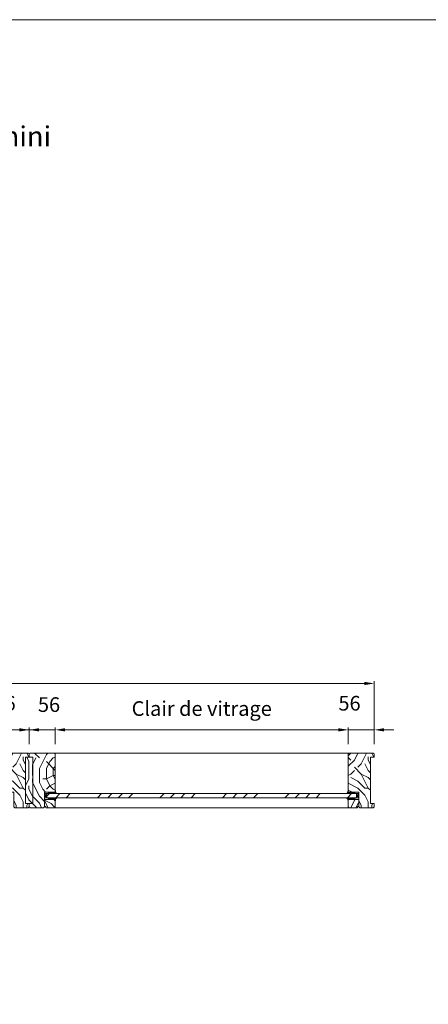
# Model space of a CAD drawing. Units: millimetres. Extents: x 0 to 5160, y 0 to 3563.
# Drawn here: x 2679 to 3289, y 2093 to 3563 of the extents above; entities that cross this region are included whole.
import ezdxf

# ---------------------------------------------------------------- set-up
doc = ezdxf.new("R2010")
doc.units = ezdxf.units.MM
doc.header["$PDMODE"] = 2
doc.header["$PDSIZE"] = 10
for name, color, linetype, lineweight in [('#Cadre', 30, 'Continuous', 15), ('#Contour secondaire', 5, 'Continuous', 15), ('#Hachure', 5, 'Continuous', 0), ('#Texte - cotation', 3, 'Continuous', 0)]:
    doc.layers.add(name, color=color, linetype=linetype, lineweight=lineweight)
doc.styles.get("Standard").update_dxf_attribs({"font": 'arial.ttf'})
doc.styles.add('style1', font='FtraBk_.ttf', dxfattribs={"width": 0.97, "height": 3.5})
doc.dimstyles.new('MAL-ISO$0', dxfattribs={"dimtxt": 3, "dimasz": 3, "dimexe": 1, "dimexo": 1, "dimgap": 1.5, "dimtad": 1, "dimtxsty": 'Standard', "dimcen": 0, "dimclrd": 256, "dimclre": 256, "dimclrt": 3, "dimadec": 1, "dimazin": 2, "dimtp": 0.1, "dimtm": 0.1, "dimtfac": 0.71, "dimtmove": 0, "dimatfit": 3, "dimfxl": 1, "dimlwd": -1, "dimlwe": -1, "dimarcsym": 1})

# ---------------------------------------------------------------- blocks, each defined once
blk = doc.blocks.new('*D62')
at = {"layer": '#Texte - cotation', "transparency": 16777216}
for p, q in [((-3088.7, 3075.2), (-3088.7, 3204.6)), ((-3068.7, 3199.6), (-19.5, 3199.6)), ((0.5, 3075.2), (0.5, 3204.6))]:
    blk.add_line(p, q, dxfattribs=at)
for points in [[(-3068.7, 3202.9), (-3068.7, 3196.3), (-3088.7, 3199.6)], [(-19.5, 3202.9), (-19.5, 3196.3), (0.5, 3199.6)]]:
    blk.add_solid(points, dxfattribs=at)
at = {"layer": 'Defpoints', "color": 0, "transparency": 16777216}
for p in [(0.5, 3199.6), (-3088.7, 3055.2), (0.5, 3055.2)]:
    blk.add_point(p, dxfattribs=at)
at = {"layer": '#Texte - cotation', "transparency": 16777216, "insert": (-1544.1, 3242.2), "char_height": 35, "attachment_point": 5}
blk.add_mtext('Largeur HT', dxfattribs=at)
blk = doc.blocks.new('*D81')
at = {"layer": '#Texte - cotation', "transparency": 16777216}
for p, q in [((-759.1, 3075.2), (-759.1, 3109.6)), ((-705.9, 3075.2), (-705.9, 3109.6)), ((-779.1, 3104.6), (-799.1, 3104.6)), ((-705.9, 3104.6), (-759.1, 3104.6)), ((-685.9, 3104.6), (-665.9, 3104.6))]:
    blk.add_line(p, q, dxfattribs=at)
for points in [[(-779.1, 3107.9), (-779.1, 3101.3), (-759.1, 3104.6)], [(-685.9, 3107.9), (-685.9, 3101.3), (-705.9, 3104.6)]]:
    blk.add_solid(points, dxfattribs=at)
at = {"layer": 'Defpoints', "color": 0, "transparency": 16777216}
for p in [(-759.1, 3104.6), (-759.1, 3055.2), (-705.9, 3055.2)]:
    blk.add_point(p, dxfattribs=at)
at = {"layer": '#Texte - cotation', "transparency": 16777216, "insert": (-756.5, 3155.2), "char_height": 30, "attachment_point": 5}
blk.add_mtext('56', dxfattribs=at)
blk = doc.blocks.new('Joint vitrage non feu')
at = {"layer": '#Contour secondaire', "color": 5}
for points in [[(0.2, 2.9), (0, 2.9), (0, 0), (-15, 0), (-15, -1), (-9.6, -1)], [(-7.7, -1), (0, -1)]]:
    blk.add_lwpolyline(points, dxfattribs=at)
for centre, radius, start, end in [((9.2, 3.5), 8.95, 183.6894, 231.2606), ((-10.5, -3.7), 2.89, 4.1529, 71.5398), ((-15.2, -4), 8.1, 3.5672, 22.0119), ((6.1, 1.6), 6.61, 202.8704, 230.4326)]:
    blk.add_arc(centre, radius, start, end, dxfattribs=at)
blk = doc.blocks.new('*D82')
at = {"layer": '#Texte - cotation', "transparency": 16777216}
for p, q in [((-652.7, 3075.2), (-652.7, 3109.6)), ((-52.7, 3075.2), (-52.7, 3109.6)), ((-632.7, 3104.6), (-72.7, 3104.6))]:
    blk.add_line(p, q, dxfattribs=at)
for points in [[(-632.7, 3107.9), (-632.7, 3101.3), (-652.7, 3104.6)], [(-72.7, 3107.9), (-72.7, 3101.3), (-52.7, 3104.6)]]:
    blk.add_solid(points, dxfattribs=at)
at = {"layer": 'Defpoints', "color": 0, "transparency": 16777216}
for p in [(-52.7, 3104.6), (-652.7, 3055.2), (-52.7, 3055.2)]:
    blk.add_point(p, dxfattribs=at)
at = {"layer": '#Texte - cotation', "transparency": 16777216, "insert": (-352.7, 3144.3), "char_height": 30, "attachment_point": 5}
blk.add_mtext('Clair de vitrage', dxfattribs=at)
blk = doc.blocks.new('*D83')
at = {"layer": '#Texte - cotation', "transparency": 16777216}
for p, q in [((-705.9, 3075.2), (-705.9, 3109.6)), ((-652.7, 3075.2), (-652.7, 3109.6)), ((-725.9, 3104.6), (-745.9, 3104.6)), ((-705.9, 3104.6), (-652.7, 3104.6)), ((-632.7, 3104.6), (-612.7, 3104.6))]:
    blk.add_line(p, q, dxfattribs=at)
for points in [[(-725.9, 3107.9), (-725.9, 3101.3), (-705.9, 3104.6)], [(-632.7, 3107.9), (-632.7, 3101.3), (-652.7, 3104.6)]]:
    blk.add_solid(points, dxfattribs=at)
at = {"layer": 'Defpoints', "color": 0, "transparency": 16777216}
for p in [(-652.7, 3104.6), (-705.9, 3055.2), (-652.7, 3055.2)]:
    blk.add_point(p, dxfattribs=at)
at = {"layer": '#Texte - cotation', "transparency": 16777216, "insert": (-665.4, 3152.4), "char_height": 30, "attachment_point": 5}
blk.add_mtext('56', dxfattribs=at)
blk = doc.blocks.new('*D84')
at = {"layer": '#Texte - cotation', "transparency": 16777216}
for p, q in [((-52.7, 3075.2), (-52.7, 3109.6)), ((0.5, 3075.2), (0.5, 3109.6)), ((-72.7, 3104.6), (-92.7, 3104.6)), ((0.5, 3104.6), (-52.7, 3104.6)), ((20.5, 3104.6), (40.5, 3104.6))]:
    blk.add_line(p, q, dxfattribs=at)
for points in [[(-72.7, 3107.9), (-72.7, 3101.3), (-52.7, 3104.6)], [(20.5, 3107.9), (20.5, 3101.3), (0.5, 3104.6)]]:
    blk.add_solid(points, dxfattribs=at)
at = {"layer": 'Defpoints', "color": 0, "transparency": 16777216}
for p in [(-52.7, 3104.6), (-52.7, 3055.2), (0.5, 3055.2)]:
    blk.add_point(p, dxfattribs=at)
at = {"layer": '#Texte - cotation', "transparency": 16777216, "insert": (-50.1, 3155.2), "char_height": 30, "attachment_point": 5}
blk.add_mtext('56', dxfattribs=at)
blk = doc.blocks.new('Parclose non feu')
at = {"layer": '#Hachure'}
h = blk.add_hatch(dxfattribs=at)
h.set_pattern_fill('352', color=256, scale=150)
h.set_pattern_definition([(0, (-6660.84, -123303.06), (150, 150), [45, -105]), (0, (-6660.84, -123295.56), (150, 150), [45, -105]), (0, (-6653.34, -123280.56), (150, 150), [30, -120]), (0, (-6645.84, -123265.56), (150, 150), [22.5, -127.5]), (0, (-6645.84, -123250.56), (150, 150), [15, -135]), (0, (-6683.34, -123235.56), (150, 150), [7.5, -37.5, 7.5, -97.5]), (0, (-6660.84, -123228.06), (150, 150), [7.5, -60, 22.5, -60]), (0, (-6630.84, -123220.56), (150, 150), [7.5, -7.5, 7.5, -127.5]), (0, (-6638.34, -123213.06), (150, 150), [7.5, -142.5]), (0, (-6645.84, -123198.06), (150, 150), [22.5, -127.5]), (0, (-6645.84, -123183.06), (150, 150), [30, -120]), (0, (-6653.34, -123168.06), (150, 150), [37.5, -45, 7.5, -60]), (90, (-6713.34, -123258.06), (-150, 150), [7.5, -15, 37.5, -90]), (90, (-6705.84, -123243.06), (-150, 150), [7.5, -7.5, 22.5, -112.5]), (90, (-6698.34, -123183.06), (-150, 150), [15, -135]), (90, (-6690.84, -123243.06), (-150, 150), [30, -45, 7.5, -67.5]), (90, (-6683.34, -123160.56), (-150, 150), [7.5, -142.5]), (90, (-6675.84, -123235.56), (-150, 150), [22.5, -127.5]), (90, (-6660.84, -123228.06), (-150, 150), [15, -135]), (90, (-6645.84, -123228.06), (-150, 150), [7.5, -22.5, 22.5, -97.5]), (90, (-6638.34, -123220.56), (-150, 150), [7.5, -142.5]), (90, (-6630.84, -123250.56), (-150, 150), [21, -129]), (90, (-6623.34, -123280.56), (-150, 150), [15, -135]), (90, (-6608.34, -123220.56), (-150, 150), [7.5, -142.5]), (90, (-6593.34, -123228.06), (-150, 150), [22.5, -127.5]), (90, (-6578.34, -123228.06), (-150, 150), [22.5, -127.5]), (45, (-6600.84, -123288.06), (0, 150), [10.6065, -10.6065, 10.6065, -180.31253]), (45, (-6630.84, -123250.56), (0, 150), [21.213, -190.91903]), (45, (-6690.84, -123175.56), (0, 150), [21.213, -190.91903]), (45, (-6660.84, -123213.06), (0, 150), [21.213, -190.91903]), (45, (-6653.34, -123243.06), (0, 150), [21.213, -190.91903]), (45, (-6608.34, -123273.06), (0, 150), [21.213, -190.91903]), (45, (-6623.34, -123265.56), (0, 150), [31.8198, -180.31223]), (45, (-6668.34, -123198.06), (0, 150), [10.6065, -201.52553]), (45, (-6675.84, -123183.06), (0, 150), [10.6065, -201.52553]), (45, (-6615.84, -123183.06), (0, 150), [10.6065, -201.52553]), (45, (-6675.84, -123258.06), (0, 150), [10.6065, -201.52553]), (45, (-6593.34, -123205.56), (0, 150), [10.6065, -201.52553]), (45, (-6645.84, -123220.56), (0, 150), [10.6065, -201.52553]), (45, (-6630.84, -123205.56), (0, 150), [10.6065, -201.52553]), (135, (-6638.34, -123235.56), (-150, 2e-14), [10.6065, -10.6065, 31.8198, -159.09923]), (135, (-6615.84, -123235.56), (-150, 2e-14), [10.6065, -201.52553]), (135, (-6615.84, -123288.06), (-150, 2e-14), [10.6065, -201.52553]), (135, (-6645.84, -123250.56), (-150, 2e-14), [10.6065, -201.52553]), (135, (-6623.34, -123220.56), (-150, 2e-14), [10.6065, -201.52553]), (135, (-6660.84, -123258.06), (-150, 2e-14), [10.6065, -201.52553]), (135, (-6600.84, -123258.06), (-150, 2e-14), [10.6065, -201.52553]), (135, (-6705.84, -123303.06), (-150, 2e-14), [10.6065, -201.52553]), (135, (-6698.34, -123295.56), (-150, 2e-14), [21.213, -190.91903]), (135, (-6690.84, -123288.06), (-150, 2e-14), [21.213, -190.91903]), (135, (-6675.84, -123288.06), (-150, 2e-14), [21.213, -190.91903]), (135, (-6668.34, -123273.06), (-150, 2e-14), [21.213, -190.91903]), (135, (-6608.34, -123213.06), (-150, 2e-14), [21.213, -190.91903]), (135, (-6578.34, -123288.06), (-150, 2e-14), [21.213, -190.91903]), (135, (-6570.84, -123168.06), (-150, 2e-14), [21.213, -190.91903]), (135, (-6570.84, -123183.06), (-150, 2e-14), [21.213, -190.91903]), (135, (-6585.84, -123190.56), (-150, 2e-14), [21.213, -190.91903]), (135, (-6690.84, -123190.56), (-150, 2e-14), [31.8198, -180.31223]), (135, (-6593.34, -123205.56), (-150, 2e-14), [31.8198, -180.31223]), (26.56505, (-6675.836, -123160.56), (150, 6e-08), [16.77, -318.6402]), (26.56505, (-6675.836, -123235.56), (150, 6e-08), [16.77, -318.6402]), (26.56505, (-6660.836, -123190.56), (150, 6e-08), [16.77, -318.6402]), (26.56505, (-6615.836, -123295.56), (150, 6e-08), [16.77, -318.6402]), (26.56505, (-6623.336, -123280.56), (150, 6e-08), [16.77, -318.6402]), (26.56505, (-6668.336, -123250.56), (150, 6e-08), [16.77, -318.6402]), (26.56505, (-6668.336, -123175.56), (150, 6e-08), [16.77, -318.6402]), (26.56505, (-6623.336, -123220.56), (150, 6e-08), [33.54, -301.8702]), (63.43495, (-6623.336, -123198.06), (8e-09, 150), [16.77, -318.6402]), (63.43495, (-6600.836, -123243.06), (8e-09, 150), [16.77, -318.6402]), (63.43495, (-6675.836, -123213.06), (8e-09, 150), [16.77, -318.6402]), (63.43495, (-6705.836, -123205.56), (8e-09, 150), [16.77, -318.6402]), (63.43495, (-6615.836, -123235.56), (8e-09, 150), [16.77, -318.6402]), (63.43495, (-6630.836, -123235.56), (8e-09, 150), [16.77, -318.6402]), (63.43495, (-6690.836, -123213.06), (8e-09, 150), [33.54, -301.8702]), (63.43495, (-6578.336, -123265.56), (8e-09, 150), [33.54, -301.8702]), (63.43495, (-6593.336, -123258.06), (8e-09, 150), [33.54, -301.8702]), (116.56505, (-6713.336, -123280.56), (-6e-08, 150), [16.77, -318.6402]), (116.56505, (-6713.336, -123198.06), (-6e-08, 150), [16.77, -318.6402]), (116.56505, (-6683.336, -123303.06), (-6e-08, 150), [16.77, -318.6402]), (116.56505, (-6698.336, -123168.06), (-6e-08, 150), [16.77, -318.6402]), (116.56505, (-6683.336, -123258.06), (-6e-08, 150), [16.77, -318.6402]), (116.56505, (-6653.336, -123243.06), (-6e-08, 150), [16.77, -318.6402]), (116.56505, (-6638.336, -123213.06), (-6e-08, 150), [16.77, -318.6402]), (116.56505, (-6705.836, -123273.06), (4.8e-05, 150.000024), [16.77, -318.6402]), (116.56505, (-6668.336, -123250.56), (-6e-08, 150), [16.77, -318.6402]), (116.56505, (-6623.336, -123265.56), (-6e-08, 150), [16.77, -318.6402]), (116.56505, (-6608.336, -123250.56), (-6e-08, 150), [16.77, -318.6402]), (116.56505, (-6578.336, -123205.56), (-6e-08, 150), [16.77, -318.6402]), (116.56505, (-6690.836, -123160.56), (-6e-08, 150), [16.77, -318.6402]), (116.56505, (-6713.336, -123168.06), (-6e-08, 150), [33.54, -301.8702]), (116.56505, (-6690.836, -123273.06), (-6e-08, 150), [33.54, -301.8702]), (153.43495, (-6713.336, -123295.56), (-150, 8e-09), [16.77, -318.6402]), (153.43495, (-6585.836, -123303.06), (-150, 8e-09), [16.77, -318.6402]), (153.43495, (-6593.336, -123228.06), (-150, 8e-09), [16.77, -318.6402]), (153.43495, (-6653.336, -123280.56), (-150, 8e-09), [16.77, -318.6402]), (153.43495, (-6660.836, -123295.56), (-150, 8e-09), [16.77, -318.6402]), (153.43495, (-6645.836, -123265.56), (-150, 8e-09), [16.77, -318.6402]), (153.43495, (-6600.836, -123175.56), (-150, 8e-09), [16.77, -318.6402]), (153.43495, (-6585.836, -123168.06), (-150, 8e-09), [33.54, -301.8702])])
h.paths.add_polyline_path([(23, 16), (8, 16), (0, 16), (0, 1), (3, 1), (3, -2), (21, -2), (23, 0)])
at = {"layer": '#Contour secondaire'}
blk.add_lwpolyline([(0, 16), (23, 16), (23, 0), (21, -2), (3, -2), (3, 1), (0, 1), (0, 16)], dxfattribs=at)
blk = doc.blocks.new('Feuille A4 portrait')
at = {"layer": '#Cadre', "color": 0}
blk.add_lwpolyline([(0, 0), (7313.5, 0), (7313.5, 5049.2), (0, 5049.2)], close=True, dxfattribs=at)
blk = doc.blocks.new('gggggggggghjtdyjhjy')
at = {"layer": '#Hachure'}
h = blk.add_hatch(dxfattribs=at)
h.set_pattern_fill('352', color=256, scale=142.5)
h.set_pattern_definition([(0, (-7952.37, -114234.7), (142.5, 142.5), [42.75, -99.75]), (0, (-7952.37, -114227.58), (142.5, 142.5), [42.75, -99.75]), (0, (-7945.24, -114213.33), (142.5, 142.5), [28.5, -114]), (0, (-7938.12, -114199.08), (142.5, 142.5), [21.375, -121.125]), (0, (-7938.12, -114184.83), (142.5, 142.5), [14.25, -128.25]), (0, (-7973.74, -114170.58), (142.5, 142.5), [7.125, -35.625, 7.125, -92.625]), (0, (-7952.37, -114163.45), (142.5, 142.5), [7.125, -57, 21.375, -57]), (0, (-7923.87, -114156.33), (142.5, 142.5), [7.125, -7.125, 7.125, -121.125]), (0, (-7931, -114149.2), (142.5, 142.5), [7.125, -135.375]), (0, (-7938.12, -114134.95), (142.5, 142.5), [21.375, -121.125]), (0, (-7938.12, -114120.7), (142.5, 142.5), [28.5, -114]), (0, (-7945.24, -114106.45), (142.5, 142.5), [35.625, -42.75, 7.125, -57]), (90, (-8002.24, -114191.95), (-142.5, 142.5), [7.125, -14.25, 35.625, -85.5]), (90, (-7995.12, -114177.7), (-142.5, 142.5), [7.125, -7.125, 21.375, -106.875]), (90, (-7988, -114120.7), (-142.5, 142.5), [14.25, -128.25]), (90, (-7980.87, -114177.7), (-142.5, 142.5), [28.5, -42.75, 7.125, -64.125]), (90, (-7973.74, -114099.33), (-142.5, 142.5), [7.125, -135.375]), (90, (-7966.62, -114170.58), (-142.5, 142.5), [21.375, -121.125]), (90, (-7952.37, -114163.45), (-142.5, 142.5), [14.25, -128.25]), (90, (-7938.12, -114163.45), (-142.5, 142.5), [7.125, -21.375, 21.375, -92.625]), (90, (-7931, -114156.33), (-142.5, 142.5), [7.125, -135.375]), (90, (-7923.87, -114184.83), (-142.5, 142.5), [19.95, -122.55]), (90, (-7916.74, -114213.33), (-142.5, 142.5), [14.25, -128.25]), (90, (-7902.5, -114156.33), (-142.5, 142.5), [7.125, -135.375]), (90, (-7888.24, -114163.45), (-142.5, 142.5), [21.375, -121.125]), (90, (-7874, -114163.45), (-142.5, 142.5), [21.375, -121.125]), (45, (-7895.37, -114220.45), (0, 142.5), [10.076175, -10.076175, 10.076175, -171.29691]), (45, (-7923.87, -114184.83), (0, 142.5), [20.15235, -181.37308]), (45, (-7980.87, -114113.58), (0, 142.5), [20.15235, -181.37308]), (45, (-7952.37, -114149.2), (0, 142.5), [20.15235, -181.37308]), (45, (-7945.24, -114177.7), (0, 142.5), [20.15235, -181.37308]), (45, (-7902.49, -114206.2), (0, 142.5), [20.15235, -181.37308]), (45, (-7916.74, -114199.08), (0, 142.5), [30.22881, -171.29662]), (45, (-7959.49, -114134.95), (0, 142.5), [10.07617, -191.44926]), (45, (-7966.62, -114120.7), (0, 142.5), [10.07617, -191.44926]), (45, (-7909.62, -114120.7), (0, 142.5), [10.07617, -191.44926]), (45, (-7966.62, -114191.95), (0, 142.5), [10.07617, -191.44926]), (45, (-7888.24, -114142.08), (0, 142.5), [10.07617, -191.44926]), (45, (-7938.12, -114156.33), (0, 142.5), [10.07617, -191.44926]), (45, (-7923.87, -114142.08), (0, 142.5), [10.07617, -191.44926]), (135, (-7930.99, -114170.58), (-142.5, 2e-14), [10.076175, -10.076175, 30.22881, -151.14427]), (135, (-7909.62, -114170.58), (-142.5, 2e-14), [10.07617, -191.44926]), (135, (-7909.62, -114220.45), (-142.5, 2e-14), [10.07617, -191.44926]), (135, (-7938.12, -114184.83), (-142.5, 2e-14), [10.07617, -191.44926]), (135, (-7916.74, -114156.33), (-142.5, 2e-14), [10.07617, -191.44926]), (135, (-7952.37, -114191.95), (-142.5, 2e-14), [10.07617, -191.44926]), (135, (-7895.37, -114191.95), (-142.5, 2e-14), [10.07617, -191.44926]), (135, (-7995.12, -114234.7), (-142.5, 2e-14), [10.07617, -191.44926]), (135, (-7987.99, -114227.58), (-142.5, 2e-14), [20.15235, -181.37308]), (135, (-7980.87, -114220.45), (-142.5, 2e-14), [20.15235, -181.37308]), (135, (-7966.62, -114220.45), (-142.5, 2e-14), [20.15235, -181.37308]), (135, (-7959.49, -114206.2), (-142.5, 2e-14), [20.15235, -181.37308]), (135, (-7902.49, -114149.2), (-142.5, 2e-14), [20.15235, -181.37308]), (135, (-7873.99, -114220.45), (-142.5, 2e-14), [20.15235, -181.37308]), (135, (-7866.87, -114106.45), (-142.5, 2e-14), [20.15235, -181.37308]), (135, (-7866.87, -114120.7), (-142.5, 2e-14), [20.15235, -181.37308]), (135, (-7881.12, -114127.83), (-142.5, 2e-14), [20.15235, -181.37308]), (135, (-7980.87, -114127.83), (-142.5, 2e-14), [30.22881, -171.29662]), (135, (-7888.24, -114142.08), (-142.5, 2e-14), [30.22881, -171.29662]), (26.56505, (-7966.62, -114099.33), (142.5, 6e-08), [15.9315, -302.70819]), (26.56505, (-7966.62, -114170.58), (142.5, 6e-08), [15.9315, -302.70819]), (26.56505, (-7952.37, -114127.83), (142.5, 6e-08), [15.9315, -302.70819]), (26.56505, (-7909.62, -114227.58), (142.5, 6e-08), [15.9315, -302.70819]), (26.56505, (-7916.744, -114213.33), (142.5, 6e-08), [15.9315, -302.70819]), (26.56505, (-7959.494, -114184.83), (142.5, 6e-08), [15.9315, -302.70819]), (26.56505, (-7959.494, -114113.58), (142.5, 6e-08), [15.9315, -302.70819]), (26.56505, (-7916.744, -114156.33), (142.5, 6e-08), [31.863, -286.77669]), (63.43495, (-7916.744, -114134.954), (7e-09, 142.5), [15.9315, -302.70819]), (63.43495, (-7895.37, -114177.704), (7e-09, 142.5), [15.9315, -302.70819]), (63.43495, (-7966.62, -114149.204), (7e-09, 142.5), [15.9315, -302.70819]), (63.43495, (-7995.12, -114142.08), (7e-09, 142.5), [15.9315, -302.70819]), (63.43495, (-7909.62, -114170.58), (7e-09, 142.5), [15.9315, -302.70819]), (63.43495, (-7923.87, -114170.58), (7e-09, 142.5), [15.9315, -302.70819]), (63.43495, (-7980.87, -114149.204), (7e-09, 142.5), [31.863, -286.77669]), (63.43495, (-7873.994, -114199.08), (7e-09, 142.5), [31.863, -286.77669]), (63.43495, (-7888.244, -114191.954), (7e-09, 142.5), [31.863, -286.77669]), (116.56505, (-8002.244, -114213.33), (-6e-08, 142.5), [15.9315, -302.70819]), (116.56505, (-8002.244, -114134.954), (-6e-08, 142.5), [15.9315, -302.70819]), (116.56505, (-7973.744, -114234.704), (-6e-08, 142.5), [15.9315, -302.70819]), (116.56505, (-7987.994, -114106.454), (-6e-08, 142.5), [15.9315, -302.70819]), (116.56505, (-7973.744, -114191.954), (-6e-08, 142.5), [15.9315, -302.70819]), (116.56505, (-7945.244, -114177.704), (-6e-08, 142.5), [15.9315, -302.70819]), (116.56505, (-7930.994, -114149.204), (-6e-08, 142.5), [15.9315, -302.70819]), (116.56505, (-7995.12, -114206.204), (4.6e-05, 142.500023), [15.9315, -302.70819]), (116.56505, (-7959.494, -114184.83), (-6e-08, 142.5), [15.9315, -302.70819]), (116.56505, (-7916.744, -114199.08), (-6e-08, 142.5), [15.9315, -302.70819]), (116.56505, (-7902.494, -114184.83), (-6e-08, 142.5), [15.9315, -302.70819]), (116.56505, (-7873.994, -114142.08), (-6e-08, 142.5), [15.9315, -302.70819]), (116.56505, (-7980.87, -114099.33), (-6e-08, 142.5), [15.9315, -302.70819]), (116.56505, (-8002.244, -114106.454), (-6e-08, 142.5), [31.863, -286.77669]), (116.56505, (-7980.87, -114206.204), (-6e-08, 142.5), [31.863, -286.77669]), (153.43495, (-8002.244, -114227.58), (-142.5, 7e-09), [15.9315, -302.70819]), (153.43495, (-7881.12, -114234.704), (-142.5, 7e-09), [15.9315, -302.70819]), (153.43495, (-7888.244, -114163.454), (-142.5, 7e-09), [15.9315, -302.70819]), (153.43495, (-7945.244, -114213.33), (-142.5, 7e-09), [15.9315, -302.70819]), (153.43495, (-7952.37, -114227.58), (-142.5, 7e-09), [15.9315, -302.70819]), (153.43495, (-7938.12, -114199.08), (-142.5, 7e-09), [15.9315, -302.70819]), (153.43495, (-7895.37, -114113.58), (-142.5, 7e-09), [15.9315, -302.70819]), (153.43495, (-7881.12, -114106.454), (-142.5, 7e-09), [31.863, -286.77669])])
h.paths.add_polyline_path([(-713.5, 2953.5), (-705.9, 2953.5), (-705.9, 2946.9), (-707.8, 2945), (-735.4, 2945), (-737.3, 2946.9), (-737.3, 2977.3), (-744.9, 2977.3), (-744.9, 2977.3), (-759.1, 2977.3), (-759.1, 3055.2), (-757.2, 3057.1), (-707.8, 3057.1), (-705.9, 3055.2), (-705.9, 3048.6), (-713.5, 3048.6)])
h = blk.add_hatch(dxfattribs=at)
h.set_pattern_fill('352', color=256, scale=142.5)
h.set_pattern_definition([(0, (-37153.29, 5975.73), (142.5, 142.5), [42.75, -99.75]), (0, (-37153.29, 5982.85), (142.5, 142.5), [42.75, -99.75]), (0, (-37146.16, 5997.1), (142.5, 142.5), [28.5, -114]), (0, (-37139.04, 6011.35), (142.5, 142.5), [21.375, -121.125]), (0, (-37139.04, 6025.6), (142.5, 142.5), [14.25, -128.25]), (0, (-37174.66, 6039.85), (142.5, 142.5), [7.125, -35.625, 7.125, -92.625]), (0, (-37153.29, 6046.98), (142.5, 142.5), [7.125, -57, 21.375, -57]), (0, (-37124.79, 6054.1), (142.5, 142.5), [7.125, -7.125, 7.125, -121.125]), (0, (-37131.91, 6061.23), (142.5, 142.5), [7.125, -135.375]), (0, (-37139.04, 6075.48), (142.5, 142.5), [21.375, -121.125]), (0, (-37139.04, 6089.73), (142.5, 142.5), [28.5, -114]), (0, (-37146.16, 6103.98), (142.5, 142.5), [35.625, -42.75, 7.125, -57]), (90, (-37203.16, 6018.48), (-142.5, 142.5), [7.125, -14.25, 35.625, -85.5]), (90, (-37196.04, 6032.73), (-142.5, 142.5), [7.125, -7.125, 21.375, -106.875]), (90, (-37188.91, 6089.73), (-142.5, 142.5), [14.25, -128.25]), (90, (-37181.79, 6032.73), (-142.5, 142.5), [28.5, -42.75, 7.125, -64.125]), (90, (-37174.66, 6111.1), (-142.5, 142.5), [7.125, -135.375]), (90, (-37167.54, 6039.85), (-142.5, 142.5), [21.375, -121.125]), (90, (-37153.29, 6046.98), (-142.5, 142.5), [14.25, -128.25]), (90, (-37139.04, 6046.98), (-142.5, 142.5), [7.125, -21.375, 21.375, -92.625]), (90, (-37131.91, 6054.1), (-142.5, 142.5), [7.125, -135.375]), (90, (-37124.79, 6025.6), (-142.5, 142.5), [19.95, -122.55]), (90, (-37117.66, 5997.1), (-142.5, 142.5), [14.25, -128.25]), (90, (-37103.41, 6054.1), (-142.5, 142.5), [7.125, -135.375]), (90, (-37089.16, 6046.98), (-142.5, 142.5), [21.375, -121.125]), (90, (-37074.91, 6046.98), (-142.5, 142.5), [21.375, -121.125]), (45, (-37096.29, 5989.98), (0, 142.5), [10.07617, -10.07617, 10.07617, -171.2969]), (45, (-37124.79, 6025.6), (0, 142.5), [20.15235, -181.3731]), (45, (-37181.79, 6096.85), (0, 142.5), [20.15235, -181.3731]), (45, (-37153.29, 6061.23), (0, 142.5), [20.15235, -181.3731]), (45, (-37146.16, 6032.73), (0, 142.5), [20.15235, -181.3731]), (45, (-37103.41, 6004.23), (0, 142.5), [20.15235, -181.3731]), (45, (-37117.66, 6011.35), (0, 142.5), [30.2288, -171.2966]), (45, (-37160.41, 6075.48), (0, 142.5), [10.0762, -191.44926]), (45, (-37167.54, 6089.73), (0, 142.5), [10.0762, -191.44926]), (45, (-37110.54, 6089.73), (0, 142.5), [10.0762, -191.44926]), (45, (-37167.54, 6018.48), (0, 142.5), [10.0762, -191.44926]), (45, (-37089.16, 6068.35), (0, 142.5), [10.0762, -191.44926]), (45, (-37139.04, 6054.1), (0, 142.5), [10.0762, -191.44926]), (45, (-37124.79, 6068.35), (0, 142.5), [10.0762, -191.44926]), (135, (-37131.91, 6039.85), (-142.5, 2e-14), [10.07617, -10.07617, 30.2288, -151.14427]), (135, (-37110.54, 6039.85), (-142.5, 2e-14), [10.0762, -191.44926]), (135, (-37110.54, 5989.98), (-142.5, 2e-14), [10.0762, -191.44926]), (135, (-37139.04, 6025.6), (-142.5, 2e-14), [10.0762, -191.44926]), (135, (-37117.66, 6054.1), (-142.5, 2e-14), [10.0762, -191.44926]), (135, (-37153.29, 6018.48), (-142.5, 2e-14), [10.0762, -191.44926]), (135, (-37096.29, 6018.48), (-142.5, 2e-14), [10.0762, -191.44926]), (135, (-37196.04, 5975.73), (-142.5, 2e-14), [10.0762, -191.44926]), (135, (-37188.91, 5982.85), (-142.5, 2e-14), [20.15235, -181.3731]), (135, (-37181.79, 5989.98), (-142.5, 2e-14), [20.15235, -181.3731]), (135, (-37167.54, 5989.98), (-142.5, 2e-14), [20.15235, -181.3731]), (135, (-37160.41, 6004.23), (-142.5, 2e-14), [20.15235, -181.3731]), (135, (-37103.41, 6061.23), (-142.5, 2e-14), [20.15235, -181.3731]), (135, (-37074.91, 5989.98), (-142.5, 2e-14), [20.15235, -181.3731]), (135, (-37067.79, 6103.98), (-142.5, 2e-14), [20.15235, -181.3731]), (135, (-37067.79, 6089.73), (-142.5, 2e-14), [20.15235, -181.3731]), (135, (-37082.04, 6082.6), (-142.5, 2e-14), [20.15235, -181.3731]), (135, (-37181.79, 6082.6), (-142.5, 2e-14), [30.2288, -171.2966]), (135, (-37089.16, 6068.35), (-142.5, 2e-14), [30.2288, -171.2966]), (26.56505, (-37167.54, 6111.105), (142.5, 6e-08), [15.9315, -302.7082]), (26.56505, (-37167.54, 6039.855), (142.5, 6e-08), [15.9315, -302.7082]), (26.56505, (-37153.29, 6082.605), (142.5, 6e-08), [15.9315, -302.7082]), (26.56505, (-37110.54, 5982.855), (142.5, 6e-08), [15.9315, -302.7082]), (26.56505, (-37117.66, 5997.105), (142.5, 6e-08), [15.9315, -302.7082]), (26.56505, (-37160.41, 6025.605), (142.5, 6e-08), [15.9315, -302.7082]), (26.56505, (-37160.41, 6096.855), (142.5, 6e-08), [15.9315, -302.7082]), (26.56505, (-37117.66, 6054.105), (142.5, 6e-08), [31.863, -286.7767]), (63.43495, (-37117.66, 6075.48), (7e-09, 142.5), [15.9315, -302.7082]), (63.43495, (-37096.29, 6032.73), (7e-09, 142.5), [15.9315, -302.7082]), (63.43495, (-37167.54, 6061.23), (7e-09, 142.5), [15.9315, -302.7082]), (63.43495, (-37196.04, 6068.355), (7e-09, 142.5), [15.9315, -302.7082]), (63.43495, (-37110.54, 6039.855), (7e-09, 142.5), [15.9315, -302.7082]), (63.43495, (-37124.79, 6039.855), (7e-09, 142.5), [15.9315, -302.7082]), (63.43495, (-37181.79, 6061.23), (7e-09, 142.5), [31.863, -286.7767]), (63.43495, (-37074.91, 6011.355), (7e-09, 142.5), [31.863, -286.7767]), (63.43495, (-37089.16, 6018.48), (7e-09, 142.5), [31.863, -286.7767]), (116.56505, (-37203.16, 5997.105), (-6e-08, 142.5), [15.9315, -302.7082]), (116.56505, (-37203.16, 6075.48), (-6e-08, 142.5), [15.9315, -302.7082]), (116.56505, (-37174.66, 5975.73), (-6e-08, 142.5), [15.9315, -302.7082]), (116.56505, (-37188.91, 6103.98), (-6e-08, 142.5), [15.9315, -302.7082]), (116.56505, (-37174.66, 6018.48), (-6e-08, 142.5), [15.9315, -302.7082]), (116.56505, (-37146.16, 6032.73), (-6e-08, 142.5), [15.9315, -302.7082]), (116.56505, (-37131.91, 6061.23), (-6e-08, 142.5), [15.9315, -302.7082]), (116.56505, (-37196.04, 6004.23), (5e-05, 142.50002), [15.9315, -302.7082]), (116.56505, (-37160.41, 6025.605), (-6e-08, 142.5), [15.9315, -302.7082]), (116.56505, (-37117.66, 6011.355), (-6e-08, 142.5), [15.9315, -302.7082]), (116.56505, (-37103.41, 6025.605), (-6e-08, 142.5), [15.9315, -302.7082]), (116.56505, (-37074.91, 6068.355), (-6e-08, 142.5), [15.9315, -302.7082]), (116.56505, (-37181.79, 6111.105), (-6e-08, 142.5), [15.9315, -302.7082]), (116.56505, (-37203.16, 6103.98), (-6e-08, 142.5), [31.863, -286.7767]), (116.56505, (-37181.79, 6004.23), (-6e-08, 142.5), [31.863, -286.7767]), (153.43495, (-37203.16, 5982.855), (-142.5, 7e-09), [15.9315, -302.7082]), (153.43495, (-37082.04, 5975.73), (-142.5, 7e-09), [15.9315, -302.7082]), (153.43495, (-37089.16, 6046.98), (-142.5, 7e-09), [15.9315, -302.7082]), (153.43495, (-37146.16, 5997.105), (-142.5, 7e-09), [15.9315, -302.7082]), (153.43495, (-37153.29, 5982.855), (-142.5, 7e-09), [15.9315, -302.7082]), (153.43495, (-37139.04, 6011.355), (-142.5, 7e-09), [15.9315, -302.7082]), (153.43495, (-37096.29, 6096.855), (-142.5, 7e-09), [15.9315, -302.7082]), (153.43495, (-37082.04, 6103.98), (-142.5, 7e-09), [31.863, -286.7767])])
h.paths.add_polyline_path([(-698.3, 3048.6), (-705.9, 3048.6), (-713.5, 3048.6), (-713.5, 2953.5), (-705.9, 2953.5), (-705.9, 2953.5), (-698.3, 2953.5)])
h.paths.add_polyline_path([(-698.3, 2953.5), (-705.9, 2953.5), (-705.9, 2946.9), (-704, 2945), (-676.5, 2945), (-674.6, 2946.9), (-674.6, 2977.3), (-667, 2977.3), (-667, 2977.3), (-652.7, 2977.3), (-652.7, 3055.2), (-654.6, 3057.1), (-704, 3057.1), (-705.9, 3055.2), (-705.9, 3048.6), (-698.3, 3048.6)])
h = blk.add_hatch(dxfattribs=at)
h.set_pattern_fill('352', color=256, scale=142.5)
h.set_pattern_definition([(0, (-7245.97, -114234.7), (142.5, 142.5), [42.75, -99.75]), (0, (-7245.97, -114227.58), (142.5, 142.5), [42.75, -99.75]), (0, (-7238.84, -114213.33), (142.5, 142.5), [28.5, -114]), (0, (-7231.72, -114199.08), (142.5, 142.5), [21.375, -121.125]), (0, (-7231.72, -114184.83), (142.5, 142.5), [14.25, -128.25]), (0, (-7267.34, -114170.58), (142.5, 142.5), [7.125, -35.625, 7.125, -92.625]), (0, (-7245.97, -114163.45), (142.5, 142.5), [7.125, -57, 21.375, -57]), (0, (-7217.47, -114156.33), (142.5, 142.5), [7.125, -7.125, 7.125, -121.125]), (0, (-7224.6, -114149.2), (142.5, 142.5), [7.125, -135.375]), (0, (-7231.72, -114134.95), (142.5, 142.5), [21.375, -121.125]), (0, (-7231.72, -114120.7), (142.5, 142.5), [28.5, -114]), (0, (-7238.84, -114106.45), (142.5, 142.5), [35.625, -42.75, 7.125, -57]), (90, (-7295.84, -114191.95), (-142.5, 142.5), [7.125, -14.25, 35.625, -85.5]), (90, (-7288.72, -114177.7), (-142.5, 142.5), [7.125, -7.125, 21.375, -106.875]), (90, (-7281.6, -114120.7), (-142.5, 142.5), [14.25, -128.25]), (90, (-7274.47, -114177.7), (-142.5, 142.5), [28.5, -42.75, 7.125, -64.125]), (90, (-7267.34, -114099.33), (-142.5, 142.5), [7.125, -135.375]), (90, (-7260.22, -114170.58), (-142.5, 142.5), [21.375, -121.125]), (90, (-7245.97, -114163.45), (-142.5, 142.5), [14.25, -128.25]), (90, (-7231.72, -114163.45), (-142.5, 142.5), [7.125, -21.375, 21.375, -92.625]), (90, (-7224.6, -114156.33), (-142.5, 142.5), [7.125, -135.375]), (90, (-7217.47, -114184.83), (-142.5, 142.5), [19.95, -122.55]), (90, (-7210.34, -114213.33), (-142.5, 142.5), [14.25, -128.25]), (90, (-7196.1, -114156.33), (-142.5, 142.5), [7.125, -135.375]), (90, (-7181.84, -114163.45), (-142.5, 142.5), [21.375, -121.125]), (90, (-7167.6, -114163.45), (-142.5, 142.5), [21.375, -121.125]), (45, (-7188.97, -114220.45), (0, 142.5), [10.076175, -10.076175, 10.076175, -171.29691]), (45, (-7217.47, -114184.83), (0, 142.5), [20.15235, -181.37308]), (45, (-7274.47, -114113.58), (0, 142.5), [20.15235, -181.37308]), (45, (-7245.97, -114149.2), (0, 142.5), [20.15235, -181.37308]), (45, (-7238.84, -114177.7), (0, 142.5), [20.15235, -181.37308]), (45, (-7196.09, -114206.2), (0, 142.5), [20.15235, -181.37308]), (45, (-7210.34, -114199.08), (0, 142.5), [30.22881, -171.29662]), (45, (-7253.09, -114134.95), (0, 142.5), [10.07617, -191.44926]), (45, (-7260.22, -114120.7), (0, 142.5), [10.07617, -191.44926]), (45, (-7203.22, -114120.7), (0, 142.5), [10.07617, -191.44926]), (45, (-7260.22, -114191.95), (0, 142.5), [10.07617, -191.44926]), (45, (-7181.84, -114142.08), (0, 142.5), [10.07617, -191.44926]), (45, (-7231.72, -114156.33), (0, 142.5), [10.07617, -191.44926]), (45, (-7217.47, -114142.08), (0, 142.5), [10.07617, -191.44926]), (135, (-7224.59, -114170.58), (-142.5, 2e-14), [10.076175, -10.076175, 30.22881, -151.14427]), (135, (-7203.22, -114170.58), (-142.5, 2e-14), [10.07617, -191.44926]), (135, (-7203.22, -114220.45), (-142.5, 2e-14), [10.07617, -191.44926]), (135, (-7231.72, -114184.83), (-142.5, 2e-14), [10.07617, -191.44926]), (135, (-7210.34, -114156.33), (-142.5, 2e-14), [10.07617, -191.44926]), (135, (-7245.97, -114191.95), (-142.5, 2e-14), [10.07617, -191.44926]), (135, (-7188.97, -114191.95), (-142.5, 2e-14), [10.07617, -191.44926]), (135, (-7288.72, -114234.7), (-142.5, 2e-14), [10.07617, -191.44926]), (135, (-7281.59, -114227.58), (-142.5, 2e-14), [20.15235, -181.37308]), (135, (-7274.47, -114220.45), (-142.5, 2e-14), [20.15235, -181.37308]), (135, (-7260.22, -114220.45), (-142.5, 2e-14), [20.15235, -181.37308]), (135, (-7253.09, -114206.2), (-142.5, 2e-14), [20.15235, -181.37308]), (135, (-7196.09, -114149.2), (-142.5, 2e-14), [20.15235, -181.37308]), (135, (-7167.59, -114220.45), (-142.5, 2e-14), [20.15235, -181.37308]), (135, (-7160.47, -114106.45), (-142.5, 2e-14), [20.15235, -181.37308]), (135, (-7160.47, -114120.7), (-142.5, 2e-14), [20.15235, -181.37308]), (135, (-7174.72, -114127.83), (-142.5, 2e-14), [20.15235, -181.37308]), (135, (-7274.47, -114127.83), (-142.5, 2e-14), [30.22881, -171.29662]), (135, (-7181.84, -114142.08), (-142.5, 2e-14), [30.22881, -171.29662]), (26.56505, (-7260.22, -114099.33), (142.5, 6e-08), [15.9315, -302.70819]), (26.56505, (-7260.22, -114170.58), (142.5, 6e-08), [15.9315, -302.70819]), (26.56505, (-7245.97, -114127.83), (142.5, 6e-08), [15.9315, -302.70819]), (26.56505, (-7203.22, -114227.58), (142.5, 6e-08), [15.9315, -302.70819]), (26.56505, (-7210.344, -114213.33), (142.5, 6e-08), [15.9315, -302.70819]), (26.56505, (-7253.094, -114184.83), (142.5, 6e-08), [15.9315, -302.70819]), (26.56505, (-7253.094, -114113.58), (142.5, 6e-08), [15.9315, -302.70819]), (26.56505, (-7210.344, -114156.33), (142.5, 6e-08), [31.863, -286.77669]), (63.43495, (-7210.344, -114134.954), (7e-09, 142.5), [15.9315, -302.70819]), (63.43495, (-7188.97, -114177.704), (7e-09, 142.5), [15.9315, -302.70819]), (63.43495, (-7260.22, -114149.204), (7e-09, 142.5), [15.9315, -302.70819]), (63.43495, (-7288.72, -114142.08), (7e-09, 142.5), [15.9315, -302.70819]), (63.43495, (-7203.22, -114170.58), (7e-09, 142.5), [15.9315, -302.70819]), (63.43495, (-7217.47, -114170.58), (7e-09, 142.5), [15.9315, -302.70819]), (63.43495, (-7274.47, -114149.204), (7e-09, 142.5), [31.863, -286.77669]), (63.43495, (-7167.594, -114199.08), (7e-09, 142.5), [31.863, -286.77669]), (63.43495, (-7181.844, -114191.954), (7e-09, 142.5), [31.863, -286.77669]), (116.56505, (-7295.844, -114213.33), (-6e-08, 142.5), [15.9315, -302.70819]), (116.56505, (-7295.844, -114134.954), (-6e-08, 142.5), [15.9315, -302.70819]), (116.56505, (-7267.344, -114234.704), (-6e-08, 142.5), [15.9315, -302.70819]), (116.56505, (-7281.594, -114106.454), (-6e-08, 142.5), [15.9315, -302.70819]), (116.56505, (-7267.344, -114191.954), (-6e-08, 142.5), [15.9315, -302.70819]), (116.56505, (-7238.844, -114177.704), (-6e-08, 142.5), [15.9315, -302.70819]), (116.56505, (-7224.594, -114149.204), (-6e-08, 142.5), [15.9315, -302.70819]), (116.56505, (-7288.72, -114206.204), (4.6e-05, 142.500023), [15.9315, -302.70819]), (116.56505, (-7253.094, -114184.83), (-6e-08, 142.5), [15.9315, -302.70819]), (116.56505, (-7210.344, -114199.08), (-6e-08, 142.5), [15.9315, -302.70819]), (116.56505, (-7196.094, -114184.83), (-6e-08, 142.5), [15.9315, -302.70819]), (116.56505, (-7167.594, -114142.08), (-6e-08, 142.5), [15.9315, -302.70819]), (116.56505, (-7274.47, -114099.33), (-6e-08, 142.5), [15.9315, -302.70819]), (116.56505, (-7295.844, -114106.454), (-6e-08, 142.5), [31.863, -286.77669]), (116.56505, (-7274.47, -114206.204), (-6e-08, 142.5), [31.863, -286.77669]), (153.43495, (-7295.844, -114227.58), (-142.5, 7e-09), [15.9315, -302.70819]), (153.43495, (-7174.72, -114234.704), (-142.5, 7e-09), [15.9315, -302.70819]), (153.43495, (-7181.844, -114163.454), (-142.5, 7e-09), [15.9315, -302.70819]), (153.43495, (-7238.844, -114213.33), (-142.5, 7e-09), [15.9315, -302.70819]), (153.43495, (-7245.97, -114227.58), (-142.5, 7e-09), [15.9315, -302.70819]), (153.43495, (-7231.72, -114199.08), (-142.5, 7e-09), [15.9315, -302.70819]), (153.43495, (-7188.97, -114113.58), (-142.5, 7e-09), [15.9315, -302.70819]), (153.43495, (-7174.72, -114106.454), (-142.5, 7e-09), [31.863, -286.77669])])
h.paths.add_polyline_path([(-7.1, 2953.5), (0.5, 2953.5), (0.5, 2946.9), (-1.4, 2945), (-29, 2945), (-30.9, 2946.9), (-30.9, 2977.3), (-38.5, 2977.3), (-38.5, 2977.3), (-52.7, 2977.3), (-52.7, 3055.2), (-50.8, 3057.1), (-1.4, 3057.1), (0.5, 3055.2), (0.5, 3048.6), (-7.1, 3048.6)])
h = blk.add_hatch(dxfattribs=at)
h.set_pattern_fill('ANSI34', color=256, scale=4.75)
h.set_pattern_definition([(45, (-7052.24, -114191), (-63.984325, 63.984325), []), (45, (-7030.92, -114191), (-63.984325, 63.984325), []), (45, (-7009.59, -114191), (-63.984325, 63.984325), []), (45, (-6988.26, -114191), (-63.984325, 63.984325), [])])
h.paths.add_polyline_path([(-35.6, 2965.4), (-35.6, 2974), (-669.8, 2974), (-669.8, 2965.4)])
at = {"layer": '#Contour secondaire'}
for p, q in [((-654.6, 3057.1), (-50.8, 3057.1)), ((-654.6, 2945), (-50.8, 2945))]:
    blk.add_line(p, q, dxfattribs=at)
for points in [[(-705.9, 3055.2), (-707.8, 3057.1), (-757.2, 3057.1), (-759.1, 3055.2), (-759.1, 2977.3), (-737.3, 2977.3), (-737.3, 2946.9), (-735.4, 2945), (-707.8, 2945), (-705.9, 2946.9), (-705.9, 2953.5), (-713.5, 2953.5), (-713.5, 3048.6), (-705.9, 3048.6), (-705.9, 3055.2)], [(-705.9, 3055.2), (-704, 3057.1), (-654.6, 3057.1), (-652.7, 3055.2), (-652.7, 2977.3), (-674.6, 2977.3), (-674.6, 2946.9), (-676.5, 2945), (-704, 2945), (-705.9, 2946.9), (-705.9, 2953.5), (-698.3, 2953.5), (-698.3, 3048.6), (-705.9, 3048.6), (-705.9, 3055.2)], [(0.5, 3055.2), (-1.4, 3057.1), (-50.8, 3057.1), (-52.7, 3055.2), (-52.7, 2977.3), (-30.9, 2977.3), (-30.9, 2946.9), (-29, 2945), (-1.4, 2945), (0.5, 2946.9), (0.5, 2953.5), (-7.1, 2953.5), (-7.1, 3048.6), (0.5, 3048.6), (0.5, 3055.2)], [(-674.6, 2965.4), (-669.8, 2974), (-669.8, 2965.4), (-674.6, 2974)], [(-30.9, 2965.4), (-35.6, 2974), (-35.6, 2965.4), (-30.9, 2974)]]:
    blk.add_lwpolyline(points, dxfattribs=at)
for points in [[(-674.6, 2974), (-669.8, 2974), (-669.8, 2965.4), (-674.6, 2965.4)], [(-35.6, 2974), (-669.8, 2974), (-669.8, 2965.4), (-35.6, 2965.4)], [(-30.9, 2974), (-35.6, 2974), (-35.6, 2965.4), (-30.9, 2965.4)]]:
    blk.add_lwpolyline(points, close=True, dxfattribs=at)
at = {"layer": '#Contour secondaire', "yscale": 0.95, "zscale": 0.95}
for name, p, xscale in [('Joint vitrage non feu', (-652.7, 2977.3), 0.95), ('Joint vitrage non feu', (-52.7, 2977.3), -0.95), ('Parclose non feu', (-674.6, 2946.9), 0.95), ('Parclose non feu', (-30.9, 2946.9), -0.95)]:
    blk.add_blockref(name, p, dxfattribs=dict(at, xscale=xscale))
at = {"layer": '#Contour secondaire', "yscale": 0.95, "zscale": 0.95, "rotation": 180}
for p, xscale in [((-652.7, 2962.1), -0.95), ((-52.7, 2962.1), 0.95)]:
    blk.add_blockref('Joint vitrage non feu', p, dxfattribs=dict(at, xscale=xscale))
at = {"layer": '#Texte - cotation'}
for base, p1, p2, text, override, picture, middle in [((0.5, 3199.6), (-3088.7, 3055.2), (0.5, 3055.2), 'Largeur HT', {"dimtxt": 35, "dimasz": 20, "dimexe": 5, "dimexo": 20, "dimgap": 20, "dimdec": 0, "dimpost": '', "dimclrt": 256, "dimtmove": 2}, '*D62', (-1544.1, 3242.2)), ((-52.7, 3104.6), (-652.7, 3055.2), (-52.7, 3055.2), 'Clair de vitrage', {"dimtxt": 30, "dimasz": 20, "dimexe": 5, "dimexo": 20, "dimgap": 20, "dimdec": 0, "dimpost": '', "dimclrt": 256, "dimtmove": 2}, '*D82', (-352.7, 3144.3))]:
    dim = blk.add_linear_dim(base=base, p1=p1, p2=p2, text=text, dimstyle='MAL-ISO$0', override=override, dxfattribs=at)
    dim.commit()
    dim.dimension.update_dxf_attribs({"geometry": picture, "text_midpoint": middle})
for base, p1, p2, picture, middle in [((-759.1, 3104.6), (-705.9, 3055.2), (-759.1, 3055.2), '*D81', (-756.5, 3155.2)), ((-52.7, 3104.6), (0.5, 3055.2), (-52.7, 3055.2), '*D84', (-50.1, 3155.2))]:
    dim = blk.add_linear_dim(base=base, p1=p1, p2=p2, angle=180, text='56', dimstyle='MAL-ISO$0', override={"dimtxt": 30, "dimasz": 20, "dimexe": 5, "dimexo": 20, "dimgap": 20, "dimdec": 0, "dimpost": '', "dimclrt": 256, "dimtmove": 2}, dxfattribs=at)
    dim.commit()
    dim.dimension.update_dxf_attribs({"geometry": picture, "text_midpoint": middle, "dimtype": 128})
dim = blk.add_linear_dim(base=(-652.7, 3104.6), p1=(-705.9, 3055.2), p2=(-652.7, 3055.2), text='56', dimstyle='MAL-ISO$0', override={"dimtxt": 30, "dimasz": 20, "dimexe": 5, "dimexo": 20, "dimgap": 20, "dimdec": 0, "dimpost": '', "dimclrt": 256, "dimtmove": 2}, dxfattribs=at)
dim.commit()
dim.dimension.update_dxf_attribs({"geometry": '*D83', "text_midpoint": (-665.4, 3152.4), "dimtype": 128})

msp = doc.modelspace()

# ---------------------------------------------------------------- block references
at = {"layer": '#Cadre', "color": 0, "xscale": 0.7056, "yscale": 0.7056, "zscale": 0.7056}
msp.add_blockref('Feuille A4 portrait', (0, 0), dxfattribs=at)
at = {"layer": '#Contour secondaire', "xscale": 0.7290000000000001, "yscale": 0.7290000000000001, "zscale": 0.7290000000000001}
msp.add_blockref('gggggggggghjtdyjhjy', (3208.3, 239.3), dxfattribs=at)

# ---------------------------------------------------------------- texts
at = {"layer": '#Texte - cotation', "color": 1, "insert": (1199.2, 3403.5), "char_height": 30, "attachment_point": 1, "rotation": 360, "style": 'style1'}
msp.add_mtext_dynamic_manual_height_columns('\\pxqc;{\\fArial|b0|i0|c0|p34;Hauteur châssis en imposte 316mm mini}', width=2281.062, gutter_width=17.5, heights=[0], dxfattribs=at)

doc.saveas('drawing.dxf')
